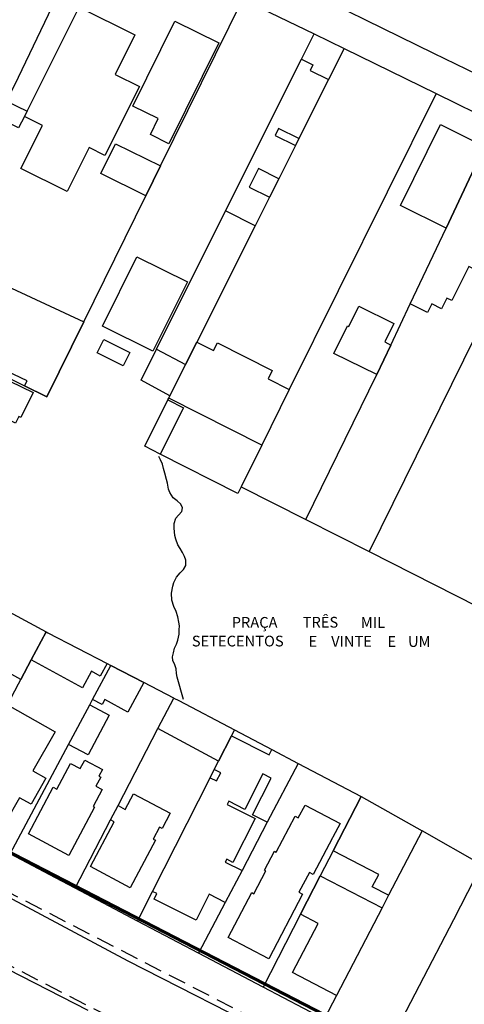
# Model space of a CAD drawing. Units: millimetres. Extents: x 280707 to 283131, y 1671572 to 1674348.
# Drawn here: x 282399 to 282461, y 1672405 to 1672543 of the extents above; entities that cross this region are included whole.
import ezdxf

# ---------------------------------------------------------------- set-up
doc = ezdxf.new("R2010")
doc.units = ezdxf.units.MM
doc.header["$MEASUREMENT"] = 0
doc.header["$PDMODE"] = 2
doc.header["$PDSIZE"] = 2
doc.linetypes.add('DASHED2', pattern=[0.375, 0.25, -0.125])
for name, color, linetype in [('_cotas', 7, 'Continuous'), ('_meio fio', 7, 'DASHED2'), ('Cerca', 8, 'Cerca'), ('Edificacoes', 2, 'Continuous'), ('Muro_Grade', 8, 'Continuous'), ('Topon_Praca_Parque', 7, 'Continuous')]:
    doc.layers.add(name, color=color, linetype=linetype)
for name, color, linetype, lineweight in [('_traçado por meio fio', 7, 'Continuous', 60), ('Pavimentacao_Asfaltica_Mfio', 10, 'Continuous', 30), ('Rio_Perene', 5, 'Continuous', 25)]:
    doc.layers.add(name, color=color, linetype=linetype, lineweight=lineweight)
doc.styles.add('Arial', font='arial.ttf', dxfattribs={"height": 1.5})
doc.styles.get("Standard").update_dxf_attribs({"font": 'arial.ttf'})
doc.linetypes.add('Cerca', pattern='A,10,0,["X",Standard,S=1,R=0,X=0,Y=-0.5],0.1', length=10.1)
doc.dimstyles.new('AEROS UPV', dxfattribs={"dimtxt": 2, "dimasz": 2.5, "dimexe": 1.25, "dimexo": 0.625, "dimtad": 1, "dimdsep": 46, "dimtxsty": 'Standard', "dimblk": 'ARCHTICK', "dimcen": 2.5, "dimadec": 0, "dimazin": 0, "dimtfac": 1, "dimtmove": 0, "dimatfit": 3, "dimfxl": 1, "dimtzin": 0, "dimarcsym": 0})

# ---------------------------------------------------------------- blocks, each defined once
blk = doc.blocks.new('_ArchTick')
at = {"color": 0, "linetype": 'Continuous', "const_width": 0.15}
blk.add_lwpolyline([(-0.5, -0.5), (0.5, 0.5)], dxfattribs=at)
blk = doc.blocks.new('*D1190')
at = {"layer": '_cotas', "color": 0, "lineweight": -2, "transparency": 16777216}
blk.add_line((282663.24, 1672496.5), (282675.57, 1672494), dxfattribs=at)
at = {"layer": 'Defpoints', "color": 0, "transparency": 16777216}
for p in [(282421.76, 1672545.58), (282675.57, 1672494)]:
    blk.add_point(p, dxfattribs=at)
at = {"layer": '_cotas', "color": 0, "lineweight": -2, "transparency": 16777216, "xscale": 2.5, "yscale": 2.5, "zscale": 2.5, "rotation": 348.5111777259891}
blk.add_blockref('_ArchTick', (282675.57, 1672494), dxfattribs=at)
at = {"layer": '_cotas', "color": 0, "transparency": 16777216, "insert": (282667.28, 1672497.36), "char_height": 2, "attachment_point": 5, "rotation": 348.5112}
blk.add_mtext('R259', dxfattribs=at)
blk = doc.blocks.new('*D1191')
at = {"layer": '_cotas', "color": 0, "lineweight": -2, "transparency": 16777216}
blk.add_line((282646.09, 1672500.55), (282658.05, 1672498.15), dxfattribs=at)
at = {"layer": 'Defpoints', "color": 0, "transparency": 16777216}
for p in [(282421.76, 1672545.58), (282658.05, 1672498.15)]:
    blk.add_point(p, dxfattribs=at)
at = {"layer": '_cotas', "color": 0, "lineweight": -2, "transparency": 16777216, "xscale": 2.5, "yscale": 2.5, "zscale": 2.5, "rotation": 348.6480729155682}
blk.add_blockref('_ArchTick', (282658.05, 1672498.15), dxfattribs=at)
at = {"layer": '_cotas', "color": 0, "transparency": 16777216, "insert": (282649.94, 1672501.44), "char_height": 2, "attachment_point": 5, "rotation": 348.6481}
blk.add_mtext('R241', dxfattribs=at)

msp = doc.modelspace()

# ---------------------------------------------------------------- linework, layer by layer
at = {"layer": '_meio fio', "ltscale": 10}
for p, q in [((282320.115, 1672460.842), (282603.96, 1672314.484)), ((282316.252, 1672452.708), (282602.856, 1672304.927))]:
    msp.add_line(p, q, dxfattribs=at)
at = {"layer": '_traçado por meio fio'}
msp.add_line((282321.962, 1672465.515), (282606.288, 1672318.909), dxfattribs=at)
at = {"layer": 'Cerca', "flags": 128}
for points in [[(282439.209, 1672472.796), (282449.117, 1672493.008), (282451.068, 1672497.14), (282453.769, 1672502.882), (282458.761, 1672513.456), (282464.133, 1672524.851), (282464.243, 1672525.071), (282465.694, 1672528.151)], [(282462.793, 1672498.329), (282448.032, 1672468.32)], [(282430.187, 1672477.372), (282439.209, 1672472.796), (282448.032, 1672468.32), (282469.162, 1672457.601), (282481.719, 1672450.982), (282486.608, 1672461.171)]]:
    msp.add_lwpolyline(points, dxfattribs=at)
at = {"layer": 'Edificacoes', "flags": 128}
for points in [[(282415.374, 1672540.397), (282412.613, 1672534.874), (282415.985, 1672533.19), (282411.184, 1672523.581), (282408.968, 1672524.688), (282405.9, 1672518.545), (282399.467, 1672521.759), (282402.468, 1672527.766), (282399.977, 1672529.011), (282400.354, 1672529.762), (282407.606, 1672544.282)], [(282420.116, 1672525.211), (282417.527, 1672526.493), (282418.628, 1672528.724), (282415.076, 1672530.476), (282420.923, 1672542.327), (282427.064, 1672539.297)], [(282434.141, 1672517.758), (282432.141, 1672513.776), (282428.009, 1672515.837), (282438.582, 1672537.016), (282440.182, 1672536.217), (282439.795, 1672535.44), (282442.355, 1672534.164), (282438.233, 1672525.931), (282435.409, 1672527.339), (282434.922, 1672526.361), (282437.743, 1672524.961), (282435.432, 1672520.339), (282432.598, 1672521.749), (282431.312, 1672519.17)], [(282396.339, 1672528.781), (282396.435, 1672528.983), (282397.48, 1672531.152), (282400.354, 1672529.762), (282399.977, 1672529.011), (282399.157, 1672527.42)], [(282464.133, 1672524.851), (282458.761, 1672513.456), (282452.425, 1672516.579), (282458, 1672527.877)], [(282418.945, 1672522.14), (282416.894, 1672517.958), (282410.607, 1672521.046), (282412.66, 1672525.226)], [(282453.769, 1672502.882), (282458.761, 1672513.456), (282464.133, 1672524.851), (282464.243, 1672525.071), (282470.765, 1672521.818), (282463.53, 1672507.295), (282461.912, 1672508.1), (282459.545, 1672503.349), (282458.873, 1672503.684), (282458.137, 1672502.206), (282456.762, 1672502.891), (282456.164, 1672501.69)], [(282417.865, 1672496.259), (282410.833, 1672499.75), (282415.655, 1672509.454), (282422.683, 1672505.961)], [(282403.099, 1672489.917), (282399.989, 1672491.439), (282400.326, 1672492.158), (282393.535, 1672495.335), (282393.705, 1672495.697), (282393.135, 1672495.959), (282393.655, 1672497.04), (282394.285, 1672496.746), (282398.181, 1672505.073), (282408.241, 1672500.371)], [(282451.068, 1672497.14), (282449.117, 1672493.008), (282443.117, 1672495.964), (282445.006, 1672499.798), (282445.197, 1672499.704), (282446.594, 1672502.54), (282451.468, 1672500.138), (282450.201, 1672497.569)], [(282411.042, 1672497.89), (282414.66, 1672496.106), (282413.741, 1672494.247), (282410.127, 1672496.034)], [(282420.106, 1672489.727), (282420.256, 1672490.027), (282422.437, 1672494.399), (282424.017, 1672497.54), (282426.349, 1672496.36), (282426.904, 1672497.454), (282434.52, 1672493.591), (282433.929, 1672492.426), (282436.893, 1672490.917), (282433.051, 1672483.154)], [(282422.437, 1672494.399), (282420.256, 1672490.027), (282416.223, 1672492.218), (282418.395, 1672496.57)], [(282394.546, 1672493.718), (282401.174, 1672490.495), (282399.476, 1672487.004), (282399.167, 1672487.154), (282398.71, 1672486.213), (282391.691, 1672489.627), (282392.576, 1672491.446), (282393.276, 1672491.106)], [(282416.745, 1672483.014), (282419.976, 1672489.477), (282422.152, 1672488.382), (282418.905, 1672481.914)], [(282400.908, 1672453.202), (282399.458, 1672450.471), (282390.794, 1672455.253), (282394.269, 1672461.846), (282402.989, 1672457.134)], [(282400.908, 1672453.202), (282402.989, 1672457.134), (282403.246, 1672456.993), (282411.493, 1672452.712), (282410.544, 1672450.957), (282409.3, 1672451.63), (282408.059, 1672449.333)], [(282409.472, 1672447.69), (282412.013, 1672452.442), (282416.635, 1672450.051), (282414.404, 1672445.935), (282411.185, 1672447.676), (282410.804, 1672446.972)], [(282428.819, 1672442.638), (282427.029, 1672439.087), (282418.585, 1672443.639), (282420.796, 1672447.89), (282421.49, 1672447.533), (282429.24, 1672443.459)], [(282392.515, 1672437.366), (282395.406, 1672442.818), (282397.597, 1672446.96), (282404.227, 1672443.181), (282401.12, 1672437.734), (282402.945, 1672436.693), (282400.882, 1672433.077), (282399.279, 1672433.991), (282397.349, 1672430.608), (282391.747, 1672433.804), (282393.469, 1672436.823)], [(282406.11, 1672441.398), (282409.082, 1672446.95), (282411.8, 1672445.505), (282408.833, 1672439.945)], [(282430.31, 1672423.841), (282427.969, 1672419.379), (282425.737, 1672420.508), (282423.918, 1672416.896), (282418.046, 1672419.852), (282418.429, 1672420.611), (282417.825, 1672420.92), (282425.858, 1672436.776), (282426.752, 1672436.328), (282427.329, 1672437.474), (282426.438, 1672437.926), (282427.029, 1672439.087), (282428.819, 1672442.638), (282434.101, 1672439.978), (282434.472, 1672440.708), (282438.133, 1672438.777), (282433.821, 1672430.553), (282431.767, 1672431.59), (282434.356, 1672436.733), (282433.206, 1672437.312), (282430.71, 1672432.354), (282428.454, 1672433.49), (282428.226, 1672433.039), (282432.128, 1672431.074), (282429.046, 1672424.954), (282428.167, 1672425.397), (282427.975, 1672425.014)], [(282400.518, 1672428.933), (282403.978, 1672435.444), (282404.494, 1672435.17), (282406.394, 1672438.747), (282407.729, 1672438.038), (282408.371, 1672439.246), (282410.846, 1672437.931), (282410.352, 1672437.001), (282410.594, 1672436.872), (282409.92, 1672435.604), (282410.82, 1672435.125), (282409.557, 1672432.748), (282409.729, 1672432.656), (282406.16, 1672425.938)], [(282411.983, 1672430.894), (282413.023, 1672432.894), (282414.031, 1672432.362), (282415.176, 1672434.52), (282420.282, 1672431.81), (282419.151, 1672429.68), (282418.787, 1672429.874), (282417.912, 1672428.225), (282418.237, 1672428.052), (282414.723, 1672421.431), (282409.171, 1672424.377), (282412.486, 1672430.622)], [(282443.025, 1672426.592), (282446.916, 1672434.165), (282455.44, 1672429.373), (282450.748, 1672420.379), (282448.468, 1672421.56), (282449.369, 1672423.296)], [(282434.021, 1672411.516), (282428.372, 1672414.478), (282431.662, 1672420.742), (282431.964, 1672420.583), (282433.637, 1672423.767), (282433.428, 1672423.877), (282434.817, 1672426.522), (282435.087, 1672426.38), (282437.724, 1672431.401), (282438.147, 1672431.179), (282439.087, 1672432.969), (282443.981, 1672430.398), (282442.97, 1672428.472), (282442.927, 1672428.391), (282440.24, 1672423.274), (282439.695, 1672423.56), (282438.244, 1672420.797), (282438.755, 1672420.529)], [(282438.463, 1672417.718), (282441.224, 1672423.101), (282449.828, 1672418.619), (282443.475, 1672406.404), (282437.351, 1672409.599), (282440.918, 1672416.444)]]:
    msp.add_lwpolyline(points, close=True, dxfattribs=at)
at = {"layer": 'Muro_Grade', "flags": 128}
for points in [[(282409.429, 1672555.933), (282407.95, 1672552.862), (282403.797, 1672544.249), (282399.078, 1672534.464), (282397.48, 1672531.152), (282396.435, 1672528.983)], [(282382.46, 1672500.001), (282392.675, 1672495.009), (282399.989, 1672491.439), (282403.099, 1672489.917), (282408.241, 1672500.371), (282416.894, 1672517.958), (282418.945, 1672522.14), (282430.406, 1672545.42)], [(282430.406, 1672545.42), (282430.534, 1672545.357), (282440.349, 1672540.554)], [(282420.256, 1672490.027), (282416.223, 1672492.218), (282418.395, 1672496.57), (282428.009, 1672515.837), (282438.582, 1672537.016), (282440.349, 1672540.554)], [(282440.349, 1672540.554), (282444.526, 1672538.51)], [(282444.526, 1672538.51), (282442.355, 1672534.164), (282438.233, 1672525.931), (282437.743, 1672524.961), (282435.432, 1672520.339), (282434.141, 1672517.758), (282432.141, 1672513.776), (282424.017, 1672497.54), (282422.437, 1672494.399), (282420.256, 1672490.027)], [(282444.526, 1672538.51), (282457.356, 1672532.231)], [(282457.356, 1672532.231), (282436.893, 1672490.917), (282433.051, 1672483.154), (282430.187, 1672477.372), (282429.718, 1672476.427), (282418.905, 1672481.914), (282416.745, 1672483.014), (282419.976, 1672489.477), (282420.106, 1672489.727), (282420.256, 1672490.027)], [(282457.356, 1672532.231), (282465.694, 1672528.151)], [(282394.269, 1672461.846), (282402.989, 1672457.134)], [(282389.051, 1672430.841), (282392.515, 1672437.366), (282395.406, 1672442.818), (282397.597, 1672446.96), (282399.138, 1672449.861), (282399.458, 1672450.471), (282400.908, 1672453.202), (282402.989, 1672457.134)], [(282402.989, 1672457.134), (282403.246, 1672456.993), (282411.493, 1672452.712), (282412.013, 1672452.442)], [(282397.966, 1672426.135), (282406.11, 1672441.398), (282409.082, 1672446.95), (282409.472, 1672447.69), (282412.013, 1672452.442)], [(282420.796, 1672447.89), (282416.635, 1672450.051), (282412.013, 1672452.442)], [(282407.036, 1672421.351), (282411.983, 1672430.894), (282413.023, 1672432.894), (282418.585, 1672443.639), (282420.796, 1672447.89)], [(282420.796, 1672447.89), (282421.49, 1672447.533), (282429.24, 1672443.459)], [(282415.727, 1672416.773), (282417.825, 1672420.92), (282425.858, 1672436.776), (282426.438, 1672437.926), (282427.029, 1672439.087), (282428.819, 1672442.638), (282429.24, 1672443.459)], [(282429.24, 1672443.459), (282434.472, 1672440.708), (282438.133, 1672438.777)], [(282438.133, 1672438.777), (282433.821, 1672430.553), (282430.31, 1672423.841), (282427.969, 1672419.379), (282424.251, 1672412.283)], [(282438.133, 1672438.777), (282446.916, 1672434.165)], [(282446.916, 1672434.165), (282443.025, 1672426.592), (282441.224, 1672423.101), (282438.463, 1672417.718), (282433.235, 1672407.551)], [(282446.916, 1672434.165), (282455.44, 1672429.373)], [(282455.44, 1672429.373), (282450.748, 1672420.379), (282449.828, 1672418.619), (282443.475, 1672406.404), (282441.737, 1672403.073), (282433.235, 1672407.551)], [(282450.283, 1672398.571), (282459.836, 1672416.993), (282463.724, 1672424.643), (282455.44, 1672429.373)], [(282407.036, 1672421.351), (282404.285, 1672422.8), (282397.966, 1672426.135)], [(282415.727, 1672416.773), (282407.036, 1672421.351)], [(282424.251, 1672412.283), (282415.727, 1672416.773)], [(282433.235, 1672407.551), (282424.251, 1672412.283)]]:
    msp.add_lwpolyline(points, dxfattribs=at)
at = {"layer": 'Pavimentacao_Asfaltica_Mfio', "flags": 128}
for points in [[(282528.503, 1672502.525), (282508.415, 1672512.583), (282478.506, 1672527.388), (282457.038, 1672537.827), (282435.616, 1672548.341), (282407.301, 1672562.387), (282377.308, 1672577.155), (282376.051, 1672577.52), (282374.982, 1672577.688), (282374.157, 1672577.632), (282373.229, 1672577.36), (282372.404, 1672576.834), (282371.457, 1672575.484), (282363.649, 1672559.5)], [(282361.857, 1672555.83), (282360.906, 1672553.884), (282346.672, 1672525.035), (282328.588, 1672487.801), (282317.98, 1672467.007), (282317.624, 1672465.779), (282317.606, 1672464.776), (282317.775, 1672463.932), (282318.253, 1672462.863), (282319.116, 1672461.813), (282320.326, 1672460.876), (282328.98, 1672456.29), (282343.202, 1672448.805), (282360.392, 1672439.904), (282376.071, 1672431.71), (282414.362, 1672411.227), (282435.53, 1672400.434)], [(282293.073, 1672404.092), (282290.338, 1672405.557), (282290.086, 1672405.896), (282289.999, 1672406.181), (282289.987, 1672406.531), (282290.053, 1672407.045), (282290.556, 1672408.292), (282296.853, 1672420.81), (282303.948, 1672434.433), (282312.709, 1672451.969), (282313.394, 1672452.619), (282313.908, 1672453.002), (282314.608, 1672453.199), (282315.199, 1672453.199), (282333.516, 1672443.71), (282369.505, 1672424.698), (282384.561, 1672416.783), (282408.798, 1672404.33)]]:
    msp.add_lwpolyline(points, dxfattribs=at)
at = {"layer": 'Rio_Perene', "flags": 128}
msp.add_lwpolyline([(282422.148, 1672447.683), (282421.267, 1672450.787), (282421.148, 1672451.309), (282421.116, 1672451.973), (282420.917, 1672452.514), (282420.662, 1672453.139), (282420.593, 1672453.648), (282420.731, 1672454.18), (282420.901, 1672454.835), (282421.148, 1672455.416), (282421.374, 1672455.974), (282421.522, 1672456.786), (282421.549, 1672457.396), (282421.579, 1672457.944), (282421.507, 1672458.495), (282421.338, 1672459.223), (282421.108, 1672459.951), (282420.781, 1672460.676), (282420.532, 1672461.552), (282420.456, 1672462.519), (282420.643, 1672463.509), (282420.773, 1672464.006), (282421.181, 1672464.767), (282421.686, 1672465.339), (282422.153, 1672465.807), (282422.487, 1672466.375), (282422.474, 1672467.123), (282422.303, 1672467.616), (282421.982, 1672468.199), (282421.678, 1672468.733), (282421.348, 1672469.268), (282421.056, 1672470.06), (282420.931, 1672470.576), (282420.846, 1672471.565), (282420.826, 1672472.229), (282421.079, 1672472.997), (282421.426, 1672473.397), (282421.909, 1672473.914), (282421.983, 1672474.43), (282421.78, 1672474.949), (282421.255, 1672475.389), (282420.7, 1672475.823), (282420.258, 1672476.551), (282420.056, 1672477.025), (282419.9, 1672477.869), (282419.781, 1672478.359), (282419.523, 1672479.238), (282419.37, 1672479.925), (282419.232, 1672480.505), (282418.959, 1672481.104), (282418.724, 1672481.606)], dxfattribs=at)

# ---------------------------------------------------------------- texts
at = {"layer": 'Topon_Praca_Parque', "style": 'Arial'}
for s, p in [('PRAÇA', (282428.866, 1672457.694)), ('TRÊS', (282438.768, 1672457.715)), ('MIL', (282446.869, 1672457.679)), ('SETECENTOS', (282423.302, 1672455.088)), ('E', (282439.581, 1672455.051)), ('VINTE', (282442.736, 1672455.051)), ('E', (282450.578, 1672455.029)), ('UM', (282453.453, 1672455.023))]:
    msp.add_text(s, height=1.5, dxfattribs=at).set_placement(p)

# ---------------------------------------------------------------- dimensions: what is measured, and where the dimension line sits
at = {"layer": '_cotas'}
for mpoint, picture, middle in [((282675.574, 1672493.997), '*D1190', (282666.957, 1672495.748)), ((282658.049, 1672498.147), '*D1191', (282649.619, 1672499.839))]:
    dim = msp.add_radius_dim(center=(282421.764, 1672545.584), mpoint=mpoint, dimstyle='AEROS UPV', dxfattribs=at)
    dim.commit()
    dim.dimension.update_dxf_attribs({"geometry": picture, "text_midpoint": middle, "dimtype": 164})

doc.saveas('drawing.dxf')
